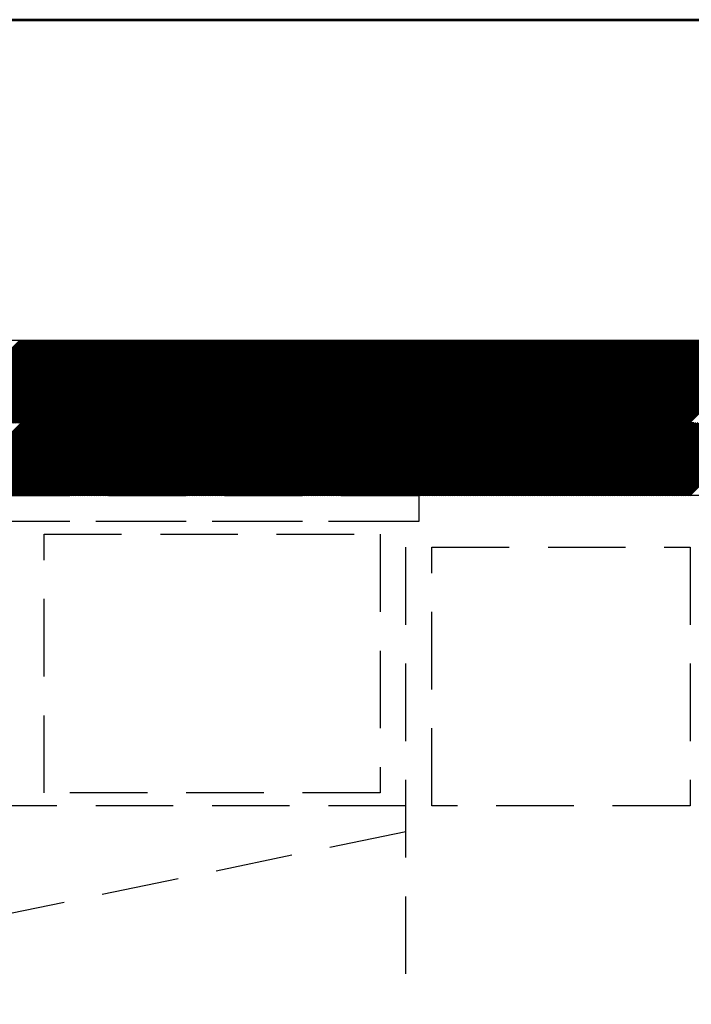
# Model space of a CAD drawing. Units: inches. Extents: x -1406 to 24482, y 3051 to 11332.
# Drawn here: x 24334 to 24386, y 5165 to 5241 of the extents above; entities that cross this region are included whole.
import ezdxf

# ---------------------------------------------------------------- set-up
doc = ezdxf.new("R2010")
doc.units = ezdxf.units.IN
doc.header["$LTSCALE"] = 24
doc.header["$MEASUREMENT"] = 0
doc.linetypes.add('HIDDEN', pattern=[0.375, 0.25, -0.125])
doc.linetypes.add('PHANTOM2', pattern=[1.25, 0.625, -0.125, 0.125, -0.125, 0.125, -0.125])
for name, color, linetype, lineweight in [('A-Anno-Text', 4, 'Continuous', 53), ('A-Hatch', 9, 'Continuous', 50), ('A-WALL-2HR', 1, 'PHANTOM2', 25)]:
    doc.layers.add(name, color=color, linetype=linetype, lineweight=lineweight)
doc.layers.add('A-WALL', color=15, linetype='Continuous')
doc.layers.add('FURNITURE', color=8, linetype='HIDDEN')

msp = doc.modelspace()

# ---------------------------------------------------------------- linework, layer by layer
at = {"layer": 'A-Anno-Text'}
msp.add_line((24013, 5241.425), (24415, 5241.425), dxfattribs=at)
at = {"layer": 'A-Hatch', "linetype": 'Continuous'}
for p, q in [((24327.752, 5210.236), (24334.141, 5216.625)), ((24327.929, 5210.236), (24334.317, 5216.625)), ((24328.106, 5210.236), (24334.494, 5216.625)), ((24328.282, 5210.236), (24334.671, 5216.625)), ((24328.459, 5210.236), (24334.848, 5216.625)), ((24328.636, 5210.236), (24335.025, 5216.625)), ((24328.813, 5210.236), (24335.201, 5216.625)), ((24328.989, 5210.236), (24335.378, 5216.625)), ((24329.166, 5210.236), (24335.555, 5216.625)), ((24329.343, 5210.236), (24335.732, 5216.625)), ((24329.52, 5210.236), (24335.908, 5216.625)), ((24329.697, 5210.236), (24336.085, 5216.625)), ((24329.873, 5210.236), (24336.262, 5216.625)), ((24330.05, 5210.236), (24336.439, 5216.625)), ((24330.227, 5210.236), (24336.615, 5216.625)), ((24330.404, 5210.236), (24336.792, 5216.625)), ((24330.58, 5210.236), (24336.969, 5216.625)), ((24330.757, 5210.236), (24337.146, 5216.625)), ((24330.934, 5210.236), (24337.323, 5216.625)), ((24331.111, 5210.236), (24337.499, 5216.625)), ((24331.288, 5210.236), (24337.676, 5216.625)), ((24331.464, 5210.236), (24337.853, 5216.625)), ((24331.641, 5210.236), (24338.03, 5216.625)), ((24331.818, 5210.236), (24338.206, 5216.625)), ((24331.995, 5210.236), (24338.383, 5216.625)), ((24332.171, 5210.236), (24338.56, 5216.625)), ((24332.348, 5210.236), (24338.737, 5216.625)), ((24332.525, 5210.236), (24338.914, 5216.625)), ((24332.702, 5210.236), (24339.09, 5216.625)), ((24332.879, 5210.236), (24339.267, 5216.625)), ((24333.055, 5210.236), (24339.444, 5216.625)), ((24333.232, 5210.236), (24339.621, 5216.625)), ((24333.409, 5210.236), (24339.797, 5216.625)), ((24333.586, 5210.236), (24339.974, 5216.625)), ((24333.762, 5210.236), (24340.151, 5216.625)), ((24333.939, 5210.236), (24340.328, 5216.625)), ((24334.116, 5210.236), (24340.505, 5216.625)), ((24334.293, 5210.236), (24340.681, 5216.625)), ((24334.47, 5210.236), (24340.858, 5216.625)), ((24334.646, 5210.236), (24341.035, 5216.625)), ((24334.823, 5210.236), (24341.212, 5216.625)), ((24335, 5210.236), (24341.388, 5216.625)), ((24335.177, 5210.236), (24341.565, 5216.625)), ((24335.353, 5210.236), (24341.742, 5216.625)), ((24335.53, 5210.236), (24341.919, 5216.625)), ((24335.707, 5210.236), (24342.096, 5216.625)), ((24335.884, 5210.236), (24342.272, 5216.625)), ((24336.061, 5210.236), (24342.449, 5216.625)), ((24336.237, 5210.236), (24342.626, 5216.625)), ((24336.414, 5210.236), (24342.803, 5216.625)), ((24336.591, 5210.236), (24342.979, 5216.625)), ((24336.768, 5210.236), (24343.156, 5216.625)), ((24336.944, 5210.236), (24343.333, 5216.625)), ((24337.121, 5210.236), (24343.51, 5216.625)), ((24337.298, 5210.236), (24343.687, 5216.625)), ((24337.475, 5210.236), (24343.863, 5216.625)), ((24337.652, 5210.236), (24344.04, 5216.625)), ((24337.828, 5210.236), (24344.217, 5216.625)), ((24338.005, 5210.236), (24344.394, 5216.625)), ((24338.182, 5210.236), (24344.57, 5216.625)), ((24338.359, 5210.236), (24344.747, 5216.625)), ((24338.535, 5210.236), (24344.924, 5216.625)), ((24338.712, 5210.236), (24345.101, 5216.625)), ((24338.889, 5210.236), (24345.278, 5216.625)), ((24339.066, 5210.236), (24345.454, 5216.625)), ((24339.243, 5210.236), (24345.631, 5216.625)), ((24339.419, 5210.236), (24345.808, 5216.625)), ((24339.596, 5210.236), (24345.985, 5216.625)), ((24339.773, 5210.236), (24346.161, 5216.625)), ((24339.95, 5210.236), (24346.338, 5216.625)), ((24340.126, 5210.236), (24346.515, 5216.625)), ((24340.303, 5210.236), (24346.692, 5216.625)), ((24340.48, 5210.236), (24346.869, 5216.625)), ((24340.657, 5210.236), (24347.045, 5216.625)), ((24340.834, 5210.236), (24347.222, 5216.625)), ((24341.01, 5210.236), (24347.399, 5216.625)), ((24341.187, 5210.236), (24347.576, 5216.625)), ((24341.364, 5210.236), (24347.752, 5216.625)), ((24341.541, 5210.236), (24347.929, 5216.625)), ((24341.717, 5210.236), (24348.106, 5216.625)), ((24341.894, 5210.236), (24348.283, 5216.625)), ((24342.071, 5210.236), (24348.46, 5216.625)), ((24342.248, 5210.236), (24348.636, 5216.625)), ((24342.425, 5210.236), (24348.813, 5216.625)), ((24342.601, 5210.236), (24348.99, 5216.625)), ((24342.778, 5210.236), (24349.167, 5216.625)), ((24342.955, 5210.236), (24349.343, 5216.625)), ((24343.132, 5210.236), (24349.52, 5216.625)), ((24343.308, 5210.236), (24349.697, 5216.625)), ((24343.485, 5210.236), (24349.874, 5216.625)), ((24343.662, 5210.236), (24350.051, 5216.625)), ((24343.839, 5210.236), (24350.227, 5216.625)), ((24344.016, 5210.236), (24350.404, 5216.625)), ((24344.192, 5210.236), (24350.581, 5216.625)), ((24344.369, 5210.236), (24350.758, 5216.625)), ((24344.546, 5210.236), (24350.934, 5216.625)), ((24344.723, 5210.236), (24351.111, 5216.625)), ((24344.899, 5210.236), (24351.288, 5216.625)), ((24345.076, 5210.236), (24351.465, 5216.625)), ((24345.253, 5210.236), (24351.642, 5216.625)), ((24345.43, 5210.236), (24351.818, 5216.625)), ((24345.607, 5210.236), (24351.995, 5216.625)), ((24345.783, 5210.236), (24352.172, 5216.625)), ((24345.96, 5210.236), (24352.349, 5216.625)), ((24346.137, 5210.236), (24352.525, 5216.625)), ((24346.314, 5210.236), (24352.702, 5216.625)), ((24346.49, 5210.236), (24352.879, 5216.625)), ((24346.667, 5210.236), (24353.056, 5216.625)), ((24346.844, 5210.236), (24353.233, 5216.625)), ((24347.021, 5210.236), (24353.409, 5216.625)), ((24347.197, 5210.236), (24353.586, 5216.625)), ((24347.374, 5210.236), (24353.763, 5216.625)), ((24347.551, 5210.236), (24353.94, 5216.625)), ((24347.728, 5210.236), (24354.116, 5216.625)), ((24347.905, 5210.236), (24354.293, 5216.625)), ((24348.081, 5210.236), (24354.47, 5216.625)), ((24348.258, 5210.236), (24354.647, 5216.625)), ((24348.435, 5210.236), (24354.823, 5216.625)), ((24348.612, 5210.236), (24355, 5216.625)), ((24348.788, 5210.236), (24355.177, 5216.625)), ((24348.965, 5210.236), (24355.354, 5216.625)), ((24349.142, 5210.236), (24355.531, 5216.625)), ((24349.319, 5210.236), (24355.707, 5216.625)), ((24349.496, 5210.236), (24355.884, 5216.625)), ((24349.672, 5210.236), (24356.061, 5216.625)), ((24349.849, 5210.236), (24356.238, 5216.625)), ((24350.026, 5210.236), (24356.414, 5216.625)), ((24350.203, 5210.236), (24356.591, 5216.625)), ((24350.379, 5210.236), (24356.768, 5216.625)), ((24350.556, 5210.236), (24356.945, 5216.625)), ((24350.733, 5210.236), (24357.122, 5216.625)), ((24350.91, 5210.236), (24357.298, 5216.625)), ((24351.087, 5210.236), (24357.475, 5216.625)), ((24351.263, 5210.236), (24357.652, 5216.625)), ((24351.44, 5210.236), (24357.829, 5216.625)), ((24351.617, 5210.236), (24358.005, 5216.625)), ((24351.794, 5210.236), (24358.182, 5216.625)), ((24351.97, 5210.236), (24358.359, 5216.625)), ((24352.147, 5210.236), (24358.536, 5216.625)), ((24352.324, 5210.236), (24358.713, 5216.625)), ((24352.501, 5210.236), (24358.889, 5216.625)), ((24352.678, 5210.236), (24359.066, 5216.625)), ((24352.854, 5210.236), (24359.243, 5216.625)), ((24353.031, 5210.236), (24359.42, 5216.625)), ((24353.208, 5210.236), (24359.596, 5216.625)), ((24353.385, 5210.236), (24359.773, 5216.625)), ((24353.561, 5210.236), (24359.95, 5216.625)), ((24353.738, 5210.236), (24360.127, 5216.625)), ((24353.915, 5210.236), (24360.304, 5216.625)), ((24354.092, 5210.236), (24360.48, 5216.625)), ((24354.269, 5210.236), (24360.657, 5216.625)), ((24354.445, 5210.236), (24360.834, 5216.625)), ((24354.622, 5210.236), (24361.011, 5216.625)), ((24354.799, 5210.236), (24361.187, 5216.625)), ((24354.976, 5210.236), (24361.364, 5216.625)), ((24355.152, 5210.236), (24361.541, 5216.625)), ((24355.329, 5210.236), (24361.718, 5216.625)), ((24355.506, 5210.236), (24361.895, 5216.625)), ((24355.683, 5210.236), (24362.071, 5216.625)), ((24355.86, 5210.236), (24362.248, 5216.625)), ((24356.036, 5210.236), (24362.425, 5216.625)), ((24356.213, 5210.236), (24362.602, 5216.625)), ((24356.39, 5210.236), (24362.778, 5216.625)), ((24356.567, 5210.236), (24362.955, 5216.625)), ((24356.743, 5210.236), (24363.132, 5216.625)), ((24356.92, 5210.236), (24363.309, 5216.625)), ((24357.097, 5210.236), (24363.486, 5216.625)), ((24357.274, 5210.236), (24363.662, 5216.625)), ((24357.451, 5210.236), (24363.839, 5216.625)), ((24357.627, 5210.236), (24364.016, 5216.625)), ((24357.804, 5210.236), (24364.193, 5216.625)), ((24357.981, 5210.236), (24364.369, 5216.625)), ((24358.158, 5210.236), (24364.546, 5216.625)), ((24358.334, 5210.236), (24364.723, 5216.625)), ((24358.511, 5210.236), (24364.9, 5216.625)), ((24358.688, 5210.236), (24365.077, 5216.625)), ((24358.865, 5210.236), (24365.253, 5216.625)), ((24359.042, 5210.236), (24365.43, 5216.625)), ((24359.218, 5210.236), (24365.607, 5216.625)), ((24359.395, 5210.236), (24365.784, 5216.625)), ((24359.572, 5210.236), (24365.96, 5216.625)), ((24359.749, 5210.236), (24366.137, 5216.625)), ((24359.925, 5210.236), (24366.314, 5216.625)), ((24360.102, 5210.236), (24366.491, 5216.625)), ((24360.279, 5210.236), (24366.668, 5216.625)), ((24360.456, 5210.236), (24366.844, 5216.625)), ((24360.633, 5210.236), (24367.021, 5216.625)), ((24360.809, 5210.236), (24367.198, 5216.625)), ((24360.986, 5210.236), (24367.375, 5216.625)), ((24361.163, 5210.236), (24367.551, 5216.625)), ((24361.34, 5210.236), (24367.728, 5216.625)), ((24361.516, 5210.236), (24367.905, 5216.625)), ((24361.693, 5210.236), (24368.082, 5216.625)), ((24361.87, 5210.236), (24368.259, 5216.625)), ((24362.047, 5210.236), (24368.435, 5216.625)), ((24362.224, 5210.236), (24368.612, 5216.625)), ((24362.4, 5210.236), (24368.789, 5216.625)), ((24362.577, 5210.236), (24368.966, 5216.625)), ((24362.754, 5210.236), (24369.142, 5216.625)), ((24362.931, 5210.236), (24369.319, 5216.625)), ((24363.107, 5210.236), (24369.496, 5216.625)), ((24363.284, 5210.236), (24369.673, 5216.625)), ((24363.461, 5210.236), (24369.85, 5216.625)), ((24363.638, 5210.236), (24370.026, 5216.625)), ((24363.815, 5210.236), (24370.203, 5216.625)), ((24363.991, 5210.236), (24370.38, 5216.625)), ((24364.168, 5210.236), (24370.557, 5216.625)), ((24364.345, 5210.236), (24370.733, 5216.625)), ((24364.522, 5210.236), (24370.91, 5216.625)), ((24364.698, 5210.236), (24371.087, 5216.625)), ((24364.875, 5210.236), (24371.264, 5216.625)), ((24365.052, 5210.236), (24371.441, 5216.625)), ((24365.229, 5210.236), (24371.617, 5216.625)), ((24365.405, 5210.236), (24371.794, 5216.625)), ((24365.582, 5210.236), (24371.971, 5216.625)), ((24365.759, 5210.236), (24372.148, 5216.625)), ((24365.936, 5210.236), (24372.324, 5216.625)), ((24366.113, 5210.236), (24372.501, 5216.625)), ((24366.289, 5210.236), (24372.678, 5216.625)), ((24366.466, 5210.236), (24372.855, 5216.625)), ((24366.643, 5210.236), (24373.031, 5216.625)), ((24366.82, 5210.236), (24373.208, 5216.625)), ((24366.996, 5210.236), (24373.385, 5216.625)), ((24367.173, 5210.236), (24373.562, 5216.625)), ((24367.35, 5210.236), (24373.739, 5216.625)), ((24367.527, 5210.236), (24373.915, 5216.625)), ((24367.704, 5210.236), (24374.092, 5216.625)), ((24367.88, 5210.236), (24374.269, 5216.625)), ((24368.057, 5210.236), (24374.446, 5216.625)), ((24368.234, 5210.236), (24374.622, 5216.625)), ((24368.411, 5210.236), (24374.799, 5216.625)), ((24368.587, 5210.236), (24374.976, 5216.625)), ((24368.764, 5210.236), (24375.153, 5216.625)), ((24368.941, 5210.236), (24375.33, 5216.625)), ((24369.118, 5210.236), (24375.506, 5216.625)), ((24369.295, 5210.236), (24375.683, 5216.625)), ((24369.471, 5210.236), (24375.86, 5216.625)), ((24369.648, 5210.236), (24376.037, 5216.625)), ((24369.825, 5210.236), (24376.213, 5216.625)), ((24370.002, 5210.236), (24376.39, 5216.625)), ((24370.178, 5210.236), (24376.567, 5216.625)), ((24370.355, 5210.236), (24376.744, 5216.625)), ((24370.532, 5210.236), (24376.921, 5216.625)), ((24370.709, 5210.236), (24377.097, 5216.625)), ((24370.886, 5210.236), (24377.274, 5216.625)), ((24371.062, 5210.236), (24377.451, 5216.625)), ((24371.239, 5210.236), (24377.628, 5216.625)), ((24371.416, 5210.236), (24377.804, 5216.625)), ((24371.593, 5210.236), (24377.981, 5216.625)), ((24371.769, 5210.236), (24378.158, 5216.625)), ((24371.946, 5210.236), (24378.335, 5216.625)), ((24372.123, 5210.236), (24378.512, 5216.625)), ((24372.3, 5210.236), (24378.688, 5216.625)), ((24372.477, 5210.236), (24378.865, 5216.625)), ((24372.653, 5210.236), (24379.042, 5216.625)), ((24372.83, 5210.236), (24379.219, 5216.625)), ((24373.007, 5210.236), (24379.395, 5216.625)), ((24373.184, 5210.236), (24379.572, 5216.625)), ((24373.36, 5210.236), (24379.749, 5216.625)), ((24373.537, 5210.236), (24379.926, 5216.625)), ((24373.714, 5210.236), (24380.103, 5216.625)), ((24373.891, 5210.236), (24380.279, 5216.625)), ((24374.068, 5210.236), (24380.456, 5216.625)), ((24374.244, 5210.236), (24380.633, 5216.625)), ((24374.421, 5210.236), (24380.81, 5216.625)), ((24374.598, 5210.236), (24380.986, 5216.625)), ((24374.775, 5210.236), (24381.163, 5216.625)), ((24374.951, 5210.236), (24381.34, 5216.625)), ((24375.128, 5210.236), (24381.517, 5216.625)), ((24375.305, 5210.236), (24381.694, 5216.625)), ((24375.482, 5210.236), (24381.87, 5216.625)), ((24375.659, 5210.236), (24382.047, 5216.625)), ((24375.835, 5210.236), (24382.224, 5216.625)), ((24376.012, 5210.236), (24382.401, 5216.625)), ((24376.189, 5210.236), (24382.577, 5216.625)), ((24376.366, 5210.236), (24382.754, 5216.625)), ((24376.542, 5210.236), (24382.931, 5216.625)), ((24376.719, 5210.236), (24383.108, 5216.625)), ((24376.896, 5210.236), (24383.285, 5216.625)), ((24377.073, 5210.236), (24383.461, 5216.625)), ((24377.25, 5210.236), (24383.638, 5216.625)), ((24377.426, 5210.236), (24383.815, 5216.625)), ((24377.603, 5210.236), (24383.992, 5216.625)), ((24377.78, 5210.236), (24384.168, 5216.625)), ((24377.957, 5210.236), (24384.345, 5216.625)), ((24378.133, 5210.236), (24384.522, 5216.625)), ((24378.31, 5210.236), (24384.699, 5216.625)), ((24378.487, 5210.236), (24384.876, 5216.625)), ((24378.664, 5210.236), (24385.052, 5216.625)), ((24378.841, 5210.236), (24385.229, 5216.625)), ((24379.017, 5210.236), (24385.406, 5216.625)), ((24379.194, 5210.236), (24385.583, 5216.625)), ((24379.371, 5210.236), (24385.759, 5216.625)), ((24379.548, 5210.236), (24385.936, 5216.625)), ((24379.724, 5210.236), (24386.113, 5216.625)), ((24379.901, 5210.236), (24386.29, 5216.625)), ((24380.078, 5210.236), (24386.467, 5216.625)), ((24380.255, 5210.236), (24386.643, 5216.625)), ((24380.432, 5210.236), (24386.82, 5216.625)), ((24380.608, 5210.236), (24386.997, 5216.625)), ((24380.785, 5210.236), (24387.174, 5216.625)), ((24380.962, 5210.236), (24387.35, 5216.625)), ((24381.139, 5210.236), (24387.527, 5216.625)), ((24381.315, 5210.236), (24387.704, 5216.625)), ((24381.492, 5210.236), (24387.881, 5216.625)), ((24381.669, 5210.236), (24388.058, 5216.625)), ((24381.846, 5210.236), (24388.234, 5216.625)), ((24382.023, 5210.236), (24388.411, 5216.625)), ((24382.199, 5210.236), (24388.588, 5216.625)), ((24382.376, 5210.236), (24388.765, 5216.625)), ((24382.553, 5210.236), (24388.941, 5216.625)), ((24382.73, 5210.236), (24389.118, 5216.625)), ((24382.906, 5210.236), (24389.295, 5216.625)), ((24383.083, 5210.236), (24389.472, 5216.625)), ((24383.26, 5210.236), (24389.649, 5216.625)), ((24383.437, 5210.236), (24389.825, 5216.625)), ((24383.613, 5210.236), (24390.002, 5216.625)), ((24383.79, 5210.236), (24390.179, 5216.625)), ((24383.967, 5210.236), (24390.356, 5216.625)), ((24384.144, 5210.236), (24390.532, 5216.625)), ((24384.321, 5210.236), (24390.709, 5216.625)), ((24384.497, 5210.236), (24390.886, 5216.625)), ((24384.674, 5210.236), (24391.063, 5216.625)), ((24384.851, 5210.236), (24391.239, 5216.625)), ((24385.028, 5210.236), (24391.416, 5216.625)), ((24385.204, 5210.236), (24391.593, 5216.625)), ((24385.381, 5210.236), (24391.77, 5216.625)), ((24385.558, 5210.236), (24391.947, 5216.625)), ((24385.735, 5210.236), (24392.123, 5216.625)), ((24385.912, 5210.236), (24392.3, 5216.625)), ((24328.681, 5204.625), (24334.293, 5210.236)), ((24328.858, 5204.625), (24334.47, 5210.236)), ((24329.035, 5204.625), (24334.646, 5210.236)), ((24329.212, 5204.625), (24334.823, 5210.236)), ((24329.388, 5204.625), (24335, 5210.236)), ((24329.565, 5204.625), (24335.177, 5210.236)), ((24329.742, 5204.625), (24335.353, 5210.236)), ((24329.919, 5204.625), (24335.53, 5210.236)), ((24330.096, 5204.625), (24335.707, 5210.236)), ((24330.272, 5204.625), (24335.884, 5210.236)), ((24330.449, 5204.625), (24336.061, 5210.236)), ((24330.626, 5204.625), (24336.237, 5210.236)), ((24330.803, 5204.625), (24336.414, 5210.236)), ((24330.979, 5204.625), (24336.591, 5210.236)), ((24331.156, 5204.625), (24336.768, 5210.236)), ((24331.333, 5204.625), (24336.944, 5210.236)), ((24331.51, 5204.625), (24337.121, 5210.236)), ((24331.687, 5204.625), (24337.298, 5210.236)), ((24331.863, 5204.625), (24337.475, 5210.236)), ((24332.04, 5204.625), (24337.652, 5210.236)), ((24332.217, 5204.625), (24337.828, 5210.236)), ((24332.394, 5204.625), (24338.005, 5210.236)), ((24332.57, 5204.625), (24338.182, 5210.236)), ((24332.747, 5204.625), (24338.359, 5210.236)), ((24332.924, 5204.625), (24338.535, 5210.236)), ((24333.101, 5204.625), (24338.712, 5210.236)), ((24333.278, 5204.625), (24338.889, 5210.236)), ((24333.454, 5204.625), (24339.066, 5210.236)), ((24333.631, 5204.625), (24339.243, 5210.236)), ((24333.808, 5204.625), (24339.419, 5210.236)), ((24333.985, 5204.625), (24339.596, 5210.236)), ((24334.161, 5204.625), (24339.773, 5210.236)), ((24334.338, 5204.625), (24339.95, 5210.236)), ((24334.515, 5204.625), (24340.126, 5210.236)), ((24334.692, 5204.625), (24340.303, 5210.236)), ((24334.869, 5204.625), (24340.48, 5210.236)), ((24335.045, 5204.625), (24340.657, 5210.236)), ((24335.222, 5204.625), (24340.834, 5210.236)), ((24335.399, 5204.625), (24341.01, 5210.236)), ((24335.576, 5204.625), (24341.187, 5210.236)), ((24335.752, 5204.625), (24341.364, 5210.236)), ((24335.929, 5204.625), (24341.541, 5210.236)), ((24336.106, 5204.625), (24341.717, 5210.236)), ((24336.283, 5204.625), (24341.894, 5210.236)), ((24336.46, 5204.625), (24342.071, 5210.236)), ((24336.636, 5204.625), (24342.248, 5210.236)), ((24336.813, 5204.625), (24342.425, 5210.236)), ((24336.99, 5204.625), (24342.601, 5210.236)), ((24337.167, 5204.625), (24342.778, 5210.236)), ((24337.343, 5204.625), (24342.955, 5210.236)), ((24337.52, 5204.625), (24343.132, 5210.236)), ((24337.697, 5204.625), (24343.308, 5210.236)), ((24337.874, 5204.625), (24343.485, 5210.236)), ((24338.051, 5204.625), (24343.662, 5210.236)), ((24338.227, 5204.625), (24343.839, 5210.236)), ((24338.404, 5204.625), (24344.016, 5210.236)), ((24338.581, 5204.625), (24344.192, 5210.236)), ((24338.758, 5204.625), (24344.369, 5210.236)), ((24338.934, 5204.625), (24344.546, 5210.236)), ((24339.111, 5204.625), (24344.723, 5210.236)), ((24339.288, 5204.625), (24344.899, 5210.236)), ((24339.465, 5204.625), (24345.076, 5210.236)), ((24339.642, 5204.625), (24345.253, 5210.236)), ((24339.818, 5204.625), (24345.43, 5210.236)), ((24339.995, 5204.625), (24345.607, 5210.236)), ((24340.172, 5204.625), (24345.783, 5210.236)), ((24340.349, 5204.625), (24345.96, 5210.236)), ((24340.525, 5204.625), (24346.137, 5210.236)), ((24340.702, 5204.625), (24346.314, 5210.236)), ((24340.879, 5204.625), (24346.49, 5210.236)), ((24341.056, 5204.625), (24346.667, 5210.236)), ((24341.233, 5204.625), (24346.844, 5210.236)), ((24341.409, 5204.625), (24347.021, 5210.236)), ((24341.586, 5204.625), (24347.197, 5210.236)), ((24341.763, 5204.625), (24347.374, 5210.236)), ((24341.94, 5204.625), (24347.551, 5210.236)), ((24342.116, 5204.625), (24347.728, 5210.236)), ((24342.293, 5204.625), (24347.905, 5210.236)), ((24342.47, 5204.625), (24348.081, 5210.236)), ((24342.647, 5204.625), (24348.258, 5210.236)), ((24342.823, 5204.625), (24348.435, 5210.236)), ((24343, 5204.625), (24348.612, 5210.236)), ((24343.177, 5204.625), (24348.788, 5210.236)), ((24343.354, 5204.625), (24348.965, 5210.236)), ((24343.531, 5204.625), (24349.142, 5210.236)), ((24343.707, 5204.625), (24349.319, 5210.236)), ((24343.884, 5204.625), (24349.496, 5210.236)), ((24344.061, 5204.625), (24349.672, 5210.236)), ((24344.238, 5204.625), (24349.849, 5210.236)), ((24344.414, 5204.625), (24350.026, 5210.236)), ((24344.591, 5204.625), (24350.203, 5210.236)), ((24344.768, 5204.625), (24350.379, 5210.236)), ((24344.945, 5204.625), (24350.556, 5210.236)), ((24345.122, 5204.625), (24350.733, 5210.236)), ((24345.298, 5204.625), (24350.91, 5210.236)), ((24345.475, 5204.625), (24351.087, 5210.236)), ((24345.652, 5204.625), (24351.263, 5210.236)), ((24345.829, 5204.625), (24351.44, 5210.236)), ((24346.005, 5204.625), (24351.617, 5210.236)), ((24346.182, 5204.625), (24351.794, 5210.236)), ((24346.359, 5204.625), (24351.97, 5210.236)), ((24346.536, 5204.625), (24352.147, 5210.236)), ((24346.713, 5204.625), (24352.324, 5210.236)), ((24346.889, 5204.625), (24352.501, 5210.236)), ((24347.066, 5204.625), (24352.678, 5210.236)), ((24347.243, 5204.625), (24352.854, 5210.236)), ((24347.42, 5204.625), (24353.031, 5210.236)), ((24347.596, 5204.625), (24353.208, 5210.236)), ((24347.773, 5204.625), (24353.385, 5210.236)), ((24347.95, 5204.625), (24353.561, 5210.236)), ((24348.127, 5204.625), (24353.738, 5210.236)), ((24348.304, 5204.625), (24353.915, 5210.236)), ((24348.48, 5204.625), (24354.092, 5210.236)), ((24348.657, 5204.625), (24354.269, 5210.236)), ((24348.834, 5204.625), (24354.445, 5210.236)), ((24349.011, 5204.625), (24354.622, 5210.236)), ((24349.187, 5204.625), (24354.799, 5210.236)), ((24349.364, 5204.625), (24354.976, 5210.236)), ((24349.541, 5204.625), (24355.152, 5210.236)), ((24349.718, 5204.625), (24355.329, 5210.236)), ((24349.895, 5204.625), (24355.506, 5210.236)), ((24350.071, 5204.625), (24355.683, 5210.236)), ((24350.248, 5204.625), (24355.86, 5210.236)), ((24350.425, 5204.625), (24356.036, 5210.236)), ((24350.602, 5204.625), (24356.213, 5210.236)), ((24350.778, 5204.625), (24356.39, 5210.236)), ((24350.955, 5204.625), (24356.567, 5210.236)), ((24351.132, 5204.625), (24356.743, 5210.236)), ((24351.309, 5204.625), (24356.92, 5210.236)), ((24351.486, 5204.625), (24357.097, 5210.236)), ((24351.662, 5204.625), (24357.274, 5210.236)), ((24351.839, 5204.625), (24357.451, 5210.236)), ((24352.016, 5204.625), (24357.627, 5210.236)), ((24352.193, 5204.625), (24357.804, 5210.236)), ((24352.369, 5204.625), (24357.981, 5210.236)), ((24352.546, 5204.625), (24358.158, 5210.236)), ((24352.723, 5204.625), (24358.334, 5210.236)), ((24352.9, 5204.625), (24358.511, 5210.236)), ((24353.077, 5204.625), (24358.688, 5210.236)), ((24353.253, 5204.625), (24358.865, 5210.236)), ((24353.43, 5204.625), (24359.042, 5210.236)), ((24353.607, 5204.625), (24359.218, 5210.236)), ((24353.784, 5204.625), (24359.395, 5210.236)), ((24353.96, 5204.625), (24359.572, 5210.236)), ((24354.137, 5204.625), (24359.749, 5210.236)), ((24354.314, 5204.625), (24359.925, 5210.236)), ((24354.491, 5204.625), (24360.102, 5210.236)), ((24354.668, 5204.625), (24360.279, 5210.236)), ((24354.844, 5204.625), (24360.456, 5210.236)), ((24355.021, 5204.625), (24360.633, 5210.236)), ((24355.198, 5204.625), (24360.809, 5210.236)), ((24355.375, 5204.625), (24360.986, 5210.236)), ((24355.551, 5204.625), (24361.163, 5210.236)), ((24355.728, 5204.625), (24361.34, 5210.236)), ((24355.905, 5204.625), (24361.516, 5210.236)), ((24356.082, 5204.625), (24361.693, 5210.236)), ((24356.259, 5204.625), (24361.87, 5210.236)), ((24356.435, 5204.625), (24362.047, 5210.236)), ((24356.612, 5204.625), (24362.224, 5210.236)), ((24356.789, 5204.625), (24362.4, 5210.236)), ((24356.966, 5204.625), (24362.577, 5210.236)), ((24357.142, 5204.625), (24362.754, 5210.236)), ((24357.319, 5204.625), (24362.931, 5210.236)), ((24357.496, 5204.625), (24363.107, 5210.236)), ((24357.673, 5204.625), (24363.284, 5210.236)), ((24357.85, 5204.625), (24363.461, 5210.236)), ((24358.026, 5204.625), (24363.638, 5210.236)), ((24358.203, 5204.625), (24363.815, 5210.236)), ((24358.38, 5204.625), (24363.991, 5210.236)), ((24358.557, 5204.625), (24364.168, 5210.236)), ((24358.733, 5204.625), (24364.345, 5210.236)), ((24358.91, 5204.625), (24364.522, 5210.236)), ((24359.087, 5204.625), (24364.698, 5210.236)), ((24359.264, 5204.625), (24364.875, 5210.236)), ((24359.441, 5204.625), (24365.052, 5210.236)), ((24359.617, 5204.625), (24365.229, 5210.236)), ((24359.794, 5204.625), (24365.405, 5210.236)), ((24359.971, 5204.625), (24365.582, 5210.236)), ((24360.148, 5204.625), (24365.759, 5210.236)), ((24360.324, 5204.625), (24365.936, 5210.236)), ((24360.501, 5204.625), (24366.113, 5210.236)), ((24360.678, 5204.625), (24366.289, 5210.236)), ((24360.855, 5204.625), (24366.466, 5210.236)), ((24361.031, 5204.625), (24366.643, 5210.236)), ((24361.208, 5204.625), (24366.82, 5210.236)), ((24361.385, 5204.625), (24366.996, 5210.236)), ((24361.562, 5204.625), (24367.173, 5210.236)), ((24361.739, 5204.625), (24367.35, 5210.236)), ((24361.915, 5204.625), (24367.527, 5210.236)), ((24362.092, 5204.625), (24367.704, 5210.236)), ((24362.269, 5204.625), (24367.88, 5210.236)), ((24362.446, 5204.625), (24368.057, 5210.236)), ((24362.622, 5204.625), (24368.234, 5210.236)), ((24362.799, 5204.625), (24368.411, 5210.236)), ((24362.976, 5204.625), (24368.587, 5210.236)), ((24363.153, 5204.625), (24368.764, 5210.236)), ((24363.33, 5204.625), (24368.941, 5210.236)), ((24363.506, 5204.625), (24369.118, 5210.236)), ((24363.683, 5204.625), (24369.295, 5210.236)), ((24363.86, 5204.625), (24369.471, 5210.236)), ((24364.037, 5204.625), (24369.648, 5210.236)), ((24364.213, 5204.625), (24369.825, 5210.236)), ((24364.39, 5204.625), (24370.002, 5210.236)), ((24364.567, 5204.625), (24370.178, 5210.236)), ((24364.744, 5204.625), (24370.355, 5210.236)), ((24364.921, 5204.625), (24370.532, 5210.236)), ((24365.097, 5204.625), (24370.709, 5210.236)), ((24365.274, 5204.625), (24370.886, 5210.236)), ((24365.451, 5204.625), (24371.062, 5210.236)), ((24365.628, 5204.625), (24371.239, 5210.236)), ((24365.804, 5204.625), (24371.416, 5210.236)), ((24365.981, 5204.625), (24371.593, 5210.236)), ((24366.158, 5204.625), (24371.769, 5210.236)), ((24366.335, 5204.625), (24371.946, 5210.236)), ((24366.512, 5204.625), (24372.123, 5210.236)), ((24366.688, 5204.625), (24372.3, 5210.236)), ((24366.865, 5204.625), (24372.477, 5210.236)), ((24367.042, 5204.625), (24372.653, 5210.236)), ((24367.219, 5204.625), (24372.83, 5210.236)), ((24367.395, 5204.625), (24373.007, 5210.236)), ((24367.572, 5204.625), (24373.184, 5210.236)), ((24367.749, 5204.625), (24373.36, 5210.236)), ((24367.926, 5204.625), (24373.537, 5210.236)), ((24368.103, 5204.625), (24373.714, 5210.236)), ((24368.279, 5204.625), (24373.891, 5210.236)), ((24368.456, 5204.625), (24374.068, 5210.236)), ((24368.633, 5204.625), (24374.244, 5210.236)), ((24368.81, 5204.625), (24374.421, 5210.236)), ((24368.986, 5204.625), (24374.598, 5210.236)), ((24369.163, 5204.625), (24374.775, 5210.236)), ((24369.34, 5204.625), (24374.951, 5210.236)), ((24369.517, 5204.625), (24375.128, 5210.236)), ((24369.694, 5204.625), (24375.305, 5210.236)), ((24369.87, 5204.625), (24375.482, 5210.236)), ((24370.047, 5204.625), (24375.659, 5210.236)), ((24370.224, 5204.625), (24375.835, 5210.236)), ((24370.401, 5204.625), (24376.012, 5210.236)), ((24370.577, 5204.625), (24376.189, 5210.236)), ((24370.754, 5204.625), (24376.366, 5210.236)), ((24370.931, 5204.625), (24376.542, 5210.236)), ((24371.108, 5204.625), (24376.719, 5210.236)), ((24371.285, 5204.625), (24376.896, 5210.236)), ((24371.461, 5204.625), (24377.073, 5210.236)), ((24371.638, 5204.625), (24377.25, 5210.236)), ((24371.815, 5204.625), (24377.426, 5210.236)), ((24371.992, 5204.625), (24377.603, 5210.236)), ((24372.168, 5204.625), (24377.78, 5210.236)), ((24372.345, 5204.625), (24377.957, 5210.236)), ((24372.522, 5204.625), (24378.133, 5210.236)), ((24372.699, 5204.625), (24378.31, 5210.236)), ((24372.876, 5204.625), (24378.487, 5210.236)), ((24373.052, 5204.625), (24378.664, 5210.236)), ((24373.229, 5204.625), (24378.841, 5210.236)), ((24373.406, 5204.625), (24379.017, 5210.236)), ((24373.583, 5204.625), (24379.194, 5210.236)), ((24373.759, 5204.625), (24379.371, 5210.236)), ((24373.936, 5204.625), (24379.548, 5210.236)), ((24374.113, 5204.625), (24379.724, 5210.236)), ((24374.29, 5204.625), (24379.901, 5210.236)), ((24374.467, 5204.625), (24380.078, 5210.236)), ((24374.643, 5204.625), (24380.255, 5210.236)), ((24374.82, 5204.625), (24380.432, 5210.236)), ((24374.997, 5204.625), (24380.608, 5210.236)), ((24375.174, 5204.625), (24380.785, 5210.236)), ((24375.35, 5204.625), (24380.962, 5210.236)), ((24375.527, 5204.625), (24381.139, 5210.236)), ((24375.704, 5204.625), (24381.315, 5210.236)), ((24375.881, 5204.625), (24381.492, 5210.236)), ((24376.058, 5204.625), (24381.669, 5210.236)), ((24376.234, 5204.625), (24381.846, 5210.236)), ((24376.411, 5204.625), (24382.023, 5210.236)), ((24376.588, 5204.625), (24382.199, 5210.236)), ((24376.765, 5204.625), (24382.376, 5210.236)), ((24376.941, 5204.625), (24382.553, 5210.236)), ((24377.118, 5204.625), (24382.73, 5210.236)), ((24377.295, 5204.625), (24382.906, 5210.236)), ((24377.472, 5204.625), (24383.083, 5210.236)), ((24377.649, 5204.625), (24383.26, 5210.236)), ((24377.825, 5204.625), (24383.437, 5210.236)), ((24378.002, 5204.625), (24383.613, 5210.236)), ((24378.179, 5204.625), (24383.79, 5210.236)), ((24378.356, 5204.625), (24383.967, 5210.236)), ((24378.532, 5204.625), (24384.144, 5210.236)), ((24378.709, 5204.625), (24384.321, 5210.236)), ((24378.886, 5204.625), (24384.497, 5210.236)), ((24379.063, 5204.625), (24384.674, 5210.236)), ((24379.239, 5204.625), (24384.851, 5210.236)), ((24379.416, 5204.625), (24385.028, 5210.236)), ((24379.593, 5204.625), (24385.204, 5210.236)), ((24379.77, 5204.625), (24385.381, 5210.236)), ((24379.947, 5204.625), (24385.558, 5210.236)), ((24380.123, 5204.625), (24385.735, 5210.236)), ((24380.3, 5204.625), (24385.912, 5210.236)), ((24380.477, 5204.625), (24386.088, 5210.236)), ((24380.654, 5204.625), (24386.265, 5210.236)), ((24380.83, 5204.625), (24386.442, 5210.236)), ((24381.007, 5204.625), (24386.619, 5210.236)), ((24381.184, 5204.625), (24386.795, 5210.236)), ((24381.361, 5204.625), (24386.972, 5210.236)), ((24381.538, 5204.625), (24387.149, 5210.236)), ((24381.714, 5204.625), (24387.326, 5210.236)), ((24381.891, 5204.625), (24387.503, 5210.236)), ((24382.068, 5204.625), (24387.679, 5210.236)), ((24382.245, 5204.625), (24387.856, 5210.236)), ((24382.421, 5204.625), (24388.033, 5210.236)), ((24382.598, 5204.625), (24388.21, 5210.236)), ((24382.775, 5204.625), (24388.386, 5210.236)), ((24382.952, 5204.625), (24388.563, 5210.236)), ((24383.129, 5204.625), (24388.74, 5210.236)), ((24383.305, 5204.625), (24388.917, 5210.236)), ((24383.482, 5204.625), (24389.094, 5210.236)), ((24383.659, 5204.625), (24389.27, 5210.236)), ((24383.836, 5204.625), (24389.447, 5210.236)), ((24384.012, 5204.625), (24389.624, 5210.236)), ((24384.189, 5204.625), (24389.801, 5210.236)), ((24384.366, 5204.625), (24389.977, 5210.236)), ((24384.543, 5204.625), (24390.154, 5210.236)), ((24384.72, 5204.625), (24390.331, 5210.236)), ((24384.896, 5204.625), (24390.508, 5210.236)), ((24385.073, 5204.625), (24390.685, 5210.236)), ((24385.25, 5204.625), (24390.861, 5210.236)), ((24385.427, 5204.625), (24391.038, 5210.236)), ((24385.603, 5204.625), (24391.215, 5210.236)), ((24385.78, 5204.625), (24391.392, 5210.236)), ((24385.957, 5204.625), (24391.568, 5210.236))]:
    msp.add_line(p, q, dxfattribs=at)
at = {"layer": 'A-WALL'}
for p, q in [((24409, 5216.625), (23569, 5216.625)), ((24397, 5204.625), (23581, 5204.625))]:
    msp.add_line(p, q, dxfattribs=at)
at = {"layer": 'A-WALL-2HR'}
msp.add_line((24404.284, 5210.236), (23574.897, 5210.236), dxfattribs=at)
at = {"layer": 'FURNITURE'}
for p, q in [((24305, 5204.625), (24365, 5204.625)), ((24365, 5204.625), (24365, 5202.625)), ((24365, 5202.625), (24305, 5202.625)), ((24364, 5202.625), (24306, 5202.625)), ((24364, 5122.625), (24364, 5202.625)), ((24336, 5181.625), (24336, 5201.625)), ((24336, 5201.625), (24362, 5201.625)), ((24362, 5201.625), (24362, 5181.625)), ((24366, 5180.625), (24366, 5200.625)), ((24366, 5200.625), (24386, 5200.625)), ((24386, 5200.625), (24386, 5180.625)), ((24362, 5181.625), (24336, 5181.625)), ((24364, 5180.625), (24306, 5180.625)), ((24386, 5180.625), (24366, 5180.625)), ((24364, 5178.625), (24306, 5166.625))]:
    msp.add_line(p, q, dxfattribs=at)

doc.saveas('drawing.dxf')
